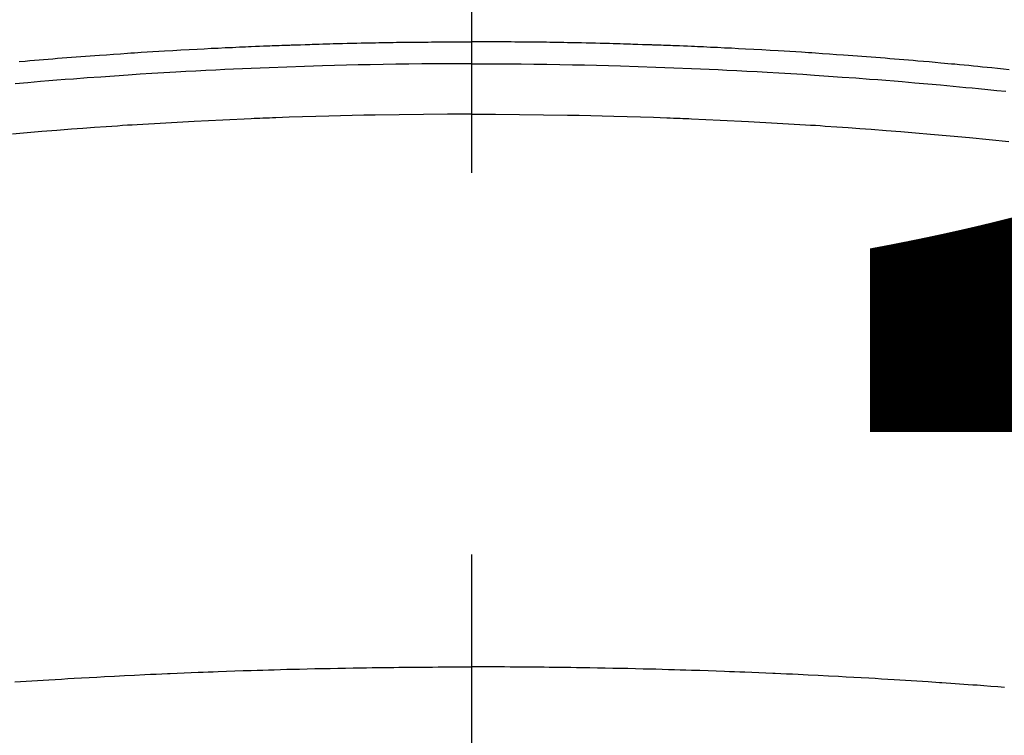
# Model space of a CAD drawing. Extents: x 83844 to 110317, y -25 to 8845.
# Drawn here: x 87373 to 87389, y 6679 to 6691 of the extents above; entities that cross this region are included whole.
import ezdxf

# ---------------------------------------------------------------- set-up
doc = ezdxf.new("R2010")
doc.units = 0
doc.header["$LTSCALE"] = 50
doc.header["$MEASUREMENT"] = 0
doc.linetypes.add('CENTER2', pattern=[1.125, 0.75, -0.125, 0.125, -0.125])
doc.layers.get('0').update_dxf_attribs({"linetype": 'CONTINUOUS'})
doc.layers.get('DEFPOINTS').update_dxf_attribs({"color": 146, "linetype": 'CONTINUOUS'})
doc.layers.add('150-機器', color=8, linetype='CONTINUOUS')
doc.styles.add('KH001', font='txt')
doc.dimstyles.new('KH1xx015', dxfattribs={"dimscale": 10, "dimtxt": 3.8, "dimasz": 0.8, "dimexe": 0.3, "dimexo": 1.2, "dimgap": 0.5, "dimtad": 3, "dimdec": 1, "dimdsep": 46, "dimlunit": 6, "dimtxsty": 'KH001', "dimblk": 'DOT', "dimcen": 1, "dimdle": 1, "dimclrd": 256, "dimclre": 256, "dimclrt": 256, "dimadec": 0, "dimazin": 0, "dimtfac": 1, "dimtdec": 1, "dimtix": 1, "dimtmove": 2, "dimatfit": 3, "dimldrblk": 'CLOSEDBLANK', "dimfxl": 1, "dimtolj": 1, "dimtzin": 0, "dimlwd": -1, "dimlwe": -1, "dimarcsym": 0})

# ---------------------------------------------------------------- blocks, each defined once
blk = doc.blocks.new('F402_H')
at = {"layer": '150-機器', "color": 161, "linetype": 'CENTER2'}
blk.add_line((0, 136.026), (0, -355.416), dxfattribs=at)
at = {"layer": '150-機器', "color": 13, "linetype": 'Continuous'}
for points in [[(-7.404, -249.653), (-7.309, -249.645), (-7.233, -249.638), (-7.157, -249.632), (-7.081, -249.626), (-7.005, -249.62), (-6.929, -249.613), (-6.853, -249.607), (-6.777, -249.601), (-6.701, -249.595), (-6.625, -249.589), (-6.549, -249.583), (-6.472, -249.577), (-6.396, -249.571), (-6.32, -249.565), (-6.244, -249.56), (-6.168, -249.554), (-6.092, -249.549), (-5.978, -249.541), (-5.863, -249.533), (-5.749, -249.525), (-5.634, -249.517), (-5.577, -249.513), (-5.52, -249.509), (-5.463, -249.506), (-5.406, -249.502), (-5.311, -249.496), (-5.215, -249.49), (-5.12, -249.485), (-5.024, -249.479), (-4.89, -249.471), (-4.757, -249.464), (-4.623, -249.456), (-4.489, -249.449), (-4.375, -249.443), (-4.26, -249.437), (-4.145, -249.432), (-4.03, -249.426), (-3.972, -249.423), (-3.914, -249.421), (-3.857, -249.418), (-3.799, -249.415), (-3.751, -249.413), (-3.702, -249.411), (-3.653, -249.409), (-3.605, -249.407), (-3.538, -249.404), (-3.472, -249.402), (-3.405, -249.399), (-3.339, -249.396), (-3.3, -249.395), (-3.261, -249.393), (-3.223, -249.392), (-3.184, -249.39), (-3.146, -249.389), (-3.107, -249.387), (-3.069, -249.386), (-3.03, -249.384), (-3.011, -249.384), (-2.992, -249.383), (-2.973, -249.383), (-2.954, -249.382), (-2.877, -249.38), (-2.8, -249.378), (-2.723, -249.375), (-2.646, -249.372), (-2.608, -249.371), (-2.57, -249.37), (-2.531, -249.369), (-2.493, -249.367), (-2.435, -249.366), (-2.378, -249.364), (-2.32, -249.362), (-2.262, -249.36), (-2.224, -249.359), (-2.186, -249.358), (-2.147, -249.357), (-2.109, -249.356), (-2.032, -249.355), (-1.956, -249.353), (-1.879, -249.351), (-1.803, -249.349), (-1.745, -249.348), (-1.687, -249.347), (-1.63, -249.346), (-1.572, -249.345), (-1.515, -249.344), (-1.457, -249.343), (-1.399, -249.342), (-1.342, -249.341), (-1.284, -249.34), (-1.227, -249.339), (-1.169, -249.338), (-1.111, -249.337), (-1.054, -249.337), (-0.996, -249.336), (-0.939, -249.336), (-0.881, -249.335), (-0.824, -249.335), (-0.766, -249.334), (-0.709, -249.334), (-0.652, -249.333), (-0.613, -249.333), (-0.575, -249.333), (-0.536, -249.333), (-0.498, -249.332), (-0.456, -249.332), (-0.413, -249.332), (-0.371, -249.332), (-0.328, -249.331), (-0.304, -249.331), (-0.279, -249.331), (-0.254, -249.331), (-0.229, -249.331), (-0.2, -249.331), (-0.172, -249.331), (-0.143, -249.331), (-0.114, -249.33), (-0.086, -249.33), (-0.057, -249.33), (-0.029, -249.33), (0, -249.33)], [(8.807, -249.787), (8.712, -249.778), (8.618, -249.768), (8.524, -249.758), (8.448, -249.751), (8.372, -249.743), (8.296, -249.736), (8.221, -249.728), (8.145, -249.721), (8.068, -249.714), (7.992, -249.707), (7.916, -249.699), (7.86, -249.694), (7.803, -249.689), (7.746, -249.684), (7.689, -249.679), (7.594, -249.67), (7.499, -249.661), (7.404, -249.653), (7.309, -249.645), (7.233, -249.638), (7.157, -249.632), (7.081, -249.626), (7.005, -249.62), (6.929, -249.613), (6.853, -249.607), (6.777, -249.601), (6.701, -249.595), (6.625, -249.589), (6.549, -249.583), (6.472, -249.577), (6.396, -249.571), (6.32, -249.565), (6.244, -249.56), (6.168, -249.554), (6.092, -249.549), (5.978, -249.541), (5.863, -249.533), (5.749, -249.525), (5.634, -249.517), (5.577, -249.513), (5.52, -249.509), (5.463, -249.506), (5.406, -249.502), (5.311, -249.496), (5.215, -249.49), (5.12, -249.485), (5.024, -249.479), (4.89, -249.471), (4.757, -249.464), (4.623, -249.456), (4.489, -249.449), (4.375, -249.443), (4.26, -249.437), (4.145, -249.432), (4.03, -249.426), (3.972, -249.423), (3.914, -249.421), (3.857, -249.418), (3.799, -249.415), (3.751, -249.413), (3.702, -249.411), (3.653, -249.409), (3.605, -249.407), (3.538, -249.404), (3.472, -249.402), (3.405, -249.399), (3.339, -249.396), (3.3, -249.395), (3.261, -249.393), (3.223, -249.392), (3.184, -249.39), (3.146, -249.389), (3.107, -249.387), (3.069, -249.386), (3.03, -249.384), (3.011, -249.384), (2.992, -249.383), (2.973, -249.383), (2.954, -249.382), (2.877, -249.38), (2.8, -249.378), (2.723, -249.375), (2.646, -249.372), (2.608, -249.371), (2.57, -249.37), (2.531, -249.369), (2.493, -249.367), (2.435, -249.366), (2.378, -249.364), (2.32, -249.362), (2.262, -249.36), (2.224, -249.359), (2.186, -249.358), (2.147, -249.357), (2.109, -249.356), (2.032, -249.355), (1.956, -249.353), (1.879, -249.351), (1.803, -249.349), (1.745, -249.348), (1.687, -249.347), (1.63, -249.346), (1.572, -249.345), (1.515, -249.344), (1.457, -249.343), (1.399, -249.342), (1.342, -249.341), (1.284, -249.34), (1.227, -249.339), (1.169, -249.338), (1.111, -249.337), (1.054, -249.337), (0.996, -249.336), (0.939, -249.336), (0.881, -249.335), (0.824, -249.335), (0.766, -249.334), (0.709, -249.334), (0.652, -249.333), (0.613, -249.333), (0.575, -249.333), (0.536, -249.333), (0.498, -249.332), (0.456, -249.332), (0.413, -249.332), (0.371, -249.332), (0.328, -249.331), (0.304, -249.331), (0.279, -249.331), (0.254, -249.331), (0.229, -249.331), (0.2, -249.331), (0.172, -249.331), (0.143, -249.331), (0.114, -249.33), (0.086, -249.33), (0.057, -249.33), (0.029, -249.33), (0, -249.33)], [(0, -249.69), (-0.203, -249.69), (-0.407, -249.691), (-0.61, -249.692), (-0.813, -249.693), (-1.024, -249.696), (-1.235, -249.699), (-1.446, -249.703), (-1.657, -249.706), (-1.853, -249.71), (-2.048, -249.715), (-2.244, -249.719), (-2.44, -249.724), (-2.731, -249.733), (-3.022, -249.743), (-3.314, -249.754), (-3.605, -249.766), (-3.749, -249.773), (-3.894, -249.779), (-4.039, -249.786), (-4.183, -249.793), (-4.348, -249.802), (-4.513, -249.81), (-4.678, -249.819), (-4.843, -249.828), (-5.037, -249.839), (-5.232, -249.851), (-5.427, -249.863), (-5.621, -249.876), (-5.846, -249.891), (-6.07, -249.907), (-6.295, -249.923), (-6.519, -249.94), (-6.653, -249.95), (-6.787, -249.961), (-6.922, -249.972), (-7.056, -249.983), (-7.264, -250), (-7.473, -250.019)], [(0, -249.69), (0.203, -249.69), (0.407, -249.691), (0.61, -249.692), (0.813, -249.693), (1.024, -249.696), (1.235, -249.699), (1.446, -249.703), (1.657, -249.706), (1.853, -249.71), (2.048, -249.715), (2.244, -249.719), (2.44, -249.724), (2.731, -249.733), (3.022, -249.743), (3.314, -249.754), (3.605, -249.766), (3.749, -249.773), (3.894, -249.779), (4.039, -249.786), (4.183, -249.793), (4.348, -249.802), (4.513, -249.81), (4.678, -249.819), (4.843, -249.828), (5.037, -249.839), (5.232, -249.851), (5.427, -249.863), (5.621, -249.876), (5.846, -249.891), (6.07, -249.907), (6.295, -249.923), (6.519, -249.94), (6.653, -249.95), (6.787, -249.961), (6.922, -249.972), (7.056, -249.983), (7.264, -250), (7.473, -250.019), (7.681, -250.037), (7.889, -250.057), (7.994, -250.066), (8.098, -250.076), (8.202, -250.086), (8.306, -250.096), (8.455, -250.111), (8.603, -250.126), (8.751, -250.141)], [(0, -250.515), (-0.394, -250.517), (-0.787, -250.52), (-1.181, -250.524), (-1.574, -250.529), (-1.764, -250.533), (-1.954, -250.537), (-2.143, -250.541), (-2.333, -250.546), (-2.55, -250.553), (-2.767, -250.559), (-2.984, -250.567), (-3.201, -250.574), (-3.255, -250.576), (-3.309, -250.578), (-3.363, -250.58), (-3.417, -250.582), (-3.464, -250.584), (-3.511, -250.586), (-3.558, -250.588), (-3.605, -250.59), (-4.072, -250.611), (-4.539, -250.635), (-5.005, -250.66), (-5.472, -250.688), (-5.553, -250.693), (-5.633, -250.698), (-5.714, -250.703), (-5.795, -250.709), (-5.984, -250.722), (-6.172, -250.735), (-6.361, -250.749), (-6.549, -250.763), (-6.791, -250.781), (-7.033, -250.801), (-7.275, -250.821), (-7.516, -250.841)], [(0, -250.515), (0.394, -250.517), (0.787, -250.52), (1.181, -250.524), (1.574, -250.529), (1.764, -250.533), (1.954, -250.537), (2.143, -250.541), (2.333, -250.546), (2.55, -250.553), (2.767, -250.559), (2.984, -250.567), (3.201, -250.574), (3.255, -250.576), (3.309, -250.578), (3.363, -250.58), (3.417, -250.582), (3.464, -250.584), (3.511, -250.586), (3.558, -250.588), (3.605, -250.59), (4.072, -250.611), (4.539, -250.635), (5.005, -250.66), (5.472, -250.688), (5.553, -250.693), (5.633, -250.698), (5.714, -250.703), (5.795, -250.709), (5.984, -250.722), (6.172, -250.735), (6.361, -250.749), (6.549, -250.763), (6.791, -250.781), (7.033, -250.801), (7.275, -250.821), (7.516, -250.841), (7.838, -250.87), (8.159, -250.9), (8.481, -250.932), (8.802, -250.964)], [(-7.478, -259.811), (-7.293, -259.798), (-7.107, -259.787), (-6.921, -259.776), (-6.818, -259.77), (-6.715, -259.764), (-6.611, -259.758), (-6.508, -259.752), (-6.384, -259.745), (-6.26, -259.738), (-6.136, -259.731), (-6.011, -259.724), (-5.846, -259.715), (-5.68, -259.707), (-5.515, -259.699), (-5.349, -259.691), (-5.256, -259.687), (-5.162, -259.683), (-5.069, -259.678), (-4.975, -259.674), (-4.965, -259.674), (-4.955, -259.673), (-4.945, -259.673), (-4.934, -259.672), (-4.82, -259.667), (-4.706, -259.662), (-4.592, -259.658), (-4.477, -259.654), (-4.394, -259.651), (-4.311, -259.648), (-4.228, -259.644), (-4.145, -259.641), (-4.01, -259.636), (-3.875, -259.632), (-3.74, -259.627), (-3.605, -259.623), (-3.511, -259.62), (-3.417, -259.617), (-3.324, -259.614), (-3.23, -259.611), (-3.126, -259.608), (-3.022, -259.605), (-2.918, -259.603), (-2.814, -259.6), (-2.689, -259.597), (-2.564, -259.594), (-2.439, -259.592), (-2.314, -259.589), (-2.189, -259.587), (-2.064, -259.584), (-1.939, -259.582), (-1.814, -259.58), (-1.72, -259.579), (-1.626, -259.578), (-1.532, -259.576), (-1.439, -259.575), (-1.355, -259.574), (-1.272, -259.573), (-1.189, -259.572), (-1.105, -259.571), (-1.011, -259.57), (-0.917, -259.57), (-0.823, -259.569), (-0.729, -259.568), (-0.636, -259.568), (-0.542, -259.567), (-0.448, -259.567), (-0.354, -259.566), (-0.266, -259.566), (-0.177, -259.566), (-0.089, -259.566), (0, -259.566)], [(8.732, -259.901), (8.619, -259.893), (8.506, -259.884), (8.393, -259.876), (8.28, -259.867), (8.209, -259.862), (8.137, -259.857), (8.065, -259.852), (7.993, -259.847), (7.921, -259.842), (7.849, -259.837), (7.777, -259.832), (7.705, -259.827), (7.695, -259.826), (7.684, -259.825), (7.674, -259.824), (7.664, -259.824), (7.478, -259.811), (7.293, -259.798), (7.107, -259.787), (6.921, -259.776), (6.818, -259.77), (6.715, -259.764), (6.611, -259.758), (6.508, -259.752), (6.384, -259.745), (6.26, -259.738), (6.136, -259.731), (6.011, -259.724), (5.846, -259.715), (5.68, -259.707), (5.515, -259.699), (5.349, -259.691), (5.256, -259.687), (5.162, -259.683), (5.069, -259.678), (4.975, -259.674), (4.965, -259.674), (4.955, -259.673), (4.945, -259.673), (4.934, -259.672), (4.82, -259.667), (4.706, -259.662), (4.592, -259.658), (4.477, -259.654), (4.394, -259.651), (4.311, -259.648), (4.228, -259.644), (4.145, -259.641), (4.01, -259.636), (3.875, -259.632), (3.74, -259.627), (3.605, -259.623), (3.511, -259.62), (3.417, -259.617), (3.324, -259.614), (3.23, -259.611), (3.126, -259.608), (3.022, -259.605), (2.918, -259.603), (2.814, -259.6), (2.689, -259.597), (2.564, -259.594), (2.439, -259.592), (2.314, -259.589), (2.189, -259.587), (2.064, -259.584), (1.939, -259.582), (1.814, -259.58), (1.72, -259.579), (1.626, -259.578), (1.532, -259.576), (1.439, -259.575), (1.355, -259.574), (1.272, -259.573), (1.189, -259.572), (1.105, -259.571), (1.011, -259.57), (0.917, -259.57), (0.823, -259.569), (0.729, -259.568), (0.636, -259.568), (0.542, -259.567), (0.448, -259.567), (0.354, -259.566), (0.266, -259.566), (0.177, -259.566), (0.089, -259.566), (0, -259.566)]]:
    blk.add_lwpolyline(points, dxfattribs=at)
blk = doc.blocks.new('_Dot')
at = {"color": 0, "linetype": 'ByBlock', "lineweight": -2}
blk.add_line((-0.5, 0), (-1, 0), dxfattribs=at)
at = {"color": 0, "linetype": 'ByBlock', "const_width": 0.5}
blk.add_lwpolyline([(-0.25, 0, 1), (0.25, 0, 1)], format="xyb", close=True, dxfattribs=at)
blk = doc.blocks.new('*D51')
at = {"layer": 'DEFPOINTS', "transparency": 16777216}
for p, q in [((86920.468, 6381.942), (86920.468, 6647.703)), ((87970.468, 6381.942), (87970.468, 6647.703)), ((86928.468, 6644.703), (87962.468, 6644.703))]:
    blk.add_line(p, q, dxfattribs=at)
at = {"layer": 'DEFPOINTS', "color": 0, "transparency": 16777216}
for p in [(87970.468, 6644.703), (86920.468, 6369.942), (87970.468, 6369.942)]:
    blk.add_point(p, dxfattribs=at)
at = {"layer": 'DEFPOINTS', "transparency": 16777216, "xscale": 8, "yscale": 8, "zscale": 8, "rotation": 180}
blk.add_blockref('_Dot', (86920.468, 6644.703), dxfattribs=at)
at = {"layer": 'DEFPOINTS', "transparency": 16777216, "xscale": 8, "yscale": 8, "zscale": 8}
blk.add_blockref('_Dot', (87970.468, 6644.703), dxfattribs=at)
at = {"layer": 'DEFPOINTS', "transparency": 16777216, "insert": (87445.468, 6671.116), "char_height": 38, "attachment_point": 5, "style": 'KH001'}
blk.add_mtext('\\A1;1,050', dxfattribs=at)
blk = doc.blocks.new('_ClosedBlank')
at = {"color": 0, "linetype": 'ByBlock', "lineweight": -2}
for p, q in [((-1, 0.1667), (0, 0)), ((-1, 0.1667), (-1, -0.1667)), ((0, 0), (-1, -0.1667))]:
    blk.add_line(p, q, dxfattribs=at)

msp = doc.modelspace()

# ---------------------------------------------------------------- linework, layer by layer
at = {"layer": '150-機器', "color": 13}
for radius in [90.5, 80.5]:
    msp.add_circle((87380.468, 6734.942), radius, dxfattribs=at)

# ---------------------------------------------------------------- block references
at = {"layer": '150-機器'}
msp.add_blockref('F402_H', (87380.461, 6940.134), dxfattribs=at)

# ---------------------------------------------------------------- dimensions: what is measured, and where the dimension line sits
at = {"layer": 'DEFPOINTS'}
dim = msp.add_linear_dim(base=(87970.468, 6644.703), p1=(86920.468, 6369.942), p2=(87970.468, 6369.942), dimstyle='KH1xx015', dxfattribs=at)
dim.commit()
dim.dimension.update_dxf_attribs({"geometry": '*D51', "text_midpoint": (87445.468, 6671.116)})

doc.saveas('drawing.dxf')
